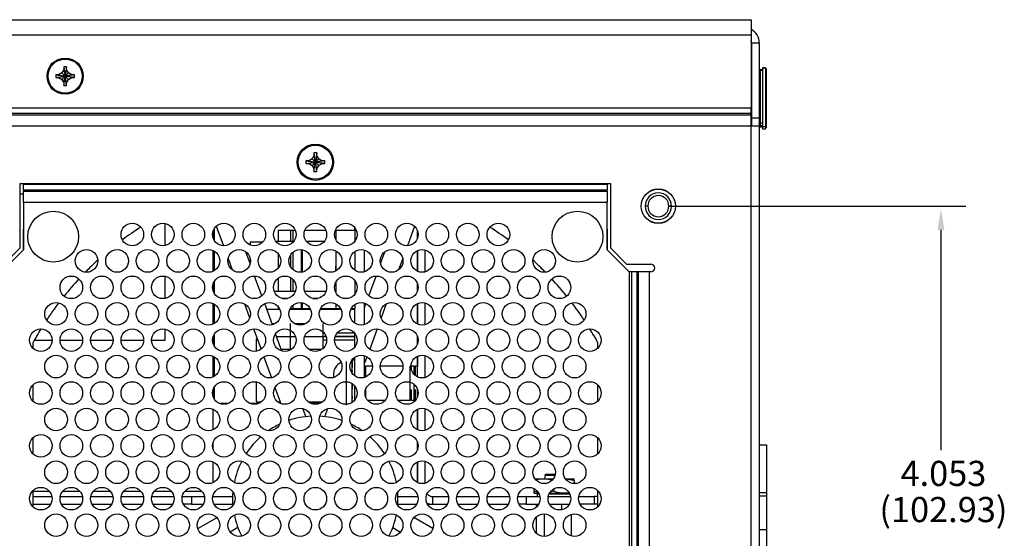
# Model space of a CAD drawing. Extents: x 0 to 68, y 0 to 44.
# Drawn here: x 12.5 to 18.6, y 17.7 to 20.9 of the extents above; entities that cross this region are included whole.
import ezdxf

# ---------------------------------------------------------------- set-up
doc = ezdxf.new("R2010")
doc.units = 0
doc.header["$MEASUREMENT"] = 0
doc.layers.add('DIM', color=1, linetype='CONTINUOUS')
doc.layers.add('PART', color=4, linetype='CONTINUOUS')
doc.styles.add('SLDTEXTSTYLE0', font='TXT', dxfattribs={"width": 0.75})

msp = doc.modelspace()

# ---------------------------------------------------------------- linework, layer by layer
at = {"layer": 'DIM'}
for p, q in [((16.5324, 19.7207), (18.3758, 19.7207)), ((18.2211, 19.5732), (18.2211, 18.2097))]:
    msp.add_line(p, q, dxfattribs=at)
msp.add_solid([(18.2427, 19.5732), (18.1994, 19.5732), (18.2211, 19.7032)], dxfattribs=at)
at = {"layer": 'PART', "linetype": 'CONTINUOUS'}
for p, q in [((3.0949, 20.8762), (17.0449, 20.8762)), ((17.0449, 20.8762), (17.0449, 20.7802)), ((17.0449, 20.7802), (3.0949, 20.7802)), ((17.0449, 20.7802), (17.0449, 20.3282)), ((17.0469, 20.6929), (17.0449, 20.6929)), ((17.0469, 20.7322), (17.0949, 20.7322)), ((17.0469, 20.7322), (17.0469, 20.2662)), ((17.0949, 20.7322), (17.0949, 20.2662)), ((12.7859, 20.5667), (12.7744, 20.5467)), ((12.8039, 20.5847), (12.7859, 20.5847)), ((12.7859, 20.5847), (12.7859, 20.5667)), ((12.8039, 20.5667), (12.8039, 20.5847)), ((12.8155, 20.5467), (12.8039, 20.5667)), ((17.0469, 20.6156), (17.0449, 20.6156)), ((17.0999, 20.5682), (17.0999, 20.5637)), ((17.0999, 20.5682), (17.1149, 20.5682)), ((17.0999, 20.5637), (17.0999, 20.2364)), ((17.0999, 20.5637), (17.1149, 20.5637)), ((17.1329, 20.5787), (17.1149, 20.5787)), ((17.1149, 20.5787), (17.1149, 20.5751)), ((17.1329, 20.5751), (17.1149, 20.5751)), ((17.1149, 20.5751), (17.1149, 20.2123)), ((17.1329, 20.5787), (17.1329, 20.5751)), ((17.1329, 20.5751), (17.1329, 20.2123)), ((17.1389, 20.5737), (17.1329, 20.5737)), ((17.1389, 20.5701), (17.1329, 20.5701)), ((17.1389, 20.5737), (17.1389, 20.5701)), ((17.1389, 20.5701), (17.1389, 20.2316)), ((12.7544, 20.5352), (12.7364, 20.5352)), ((12.7364, 20.5352), (12.7364, 20.5172)), ((12.7364, 20.5172), (12.7544, 20.5172)), ((12.7744, 20.5467), (12.7544, 20.5352)), ((12.7544, 20.5172), (12.7744, 20.5056)), ((12.7744, 20.5056), (12.7949, 20.5262)), ((12.7744, 20.5056), (12.7859, 20.4857)), ((12.8039, 20.4857), (12.8155, 20.5056)), ((12.8354, 20.5352), (12.8155, 20.5467)), ((12.8155, 20.5056), (12.8354, 20.5172)), ((12.8534, 20.5352), (12.8354, 20.5352)), ((12.8354, 20.5172), (12.8534, 20.5172)), ((12.8534, 20.5172), (12.8534, 20.5352)), ((12.7859, 20.4857), (12.7859, 20.4677)), ((12.7859, 20.4677), (12.8039, 20.4677)), ((12.8039, 20.4677), (12.8039, 20.4857)), ((17.0449, 20.3282), (3.0949, 20.3282)), ((17.0449, 20.2969), (17.0449, 20.3282)), ((3.0949, 20.2969), (17.0449, 20.2969)), ((3.0949, 20.286), (17.0449, 20.286)), ((17.0449, 20.286), (17.0449, 20.2969)), ((17.0449, 20.2182), (17.0449, 20.286)), ((17.0949, 20.2662), (17.0469, 20.2662)), ((17.0469, 20.2662), (17.0469, 20.2182)), ((17.0949, 20.2662), (17.0949, 20.2182)), ((3.0949, 20.2182), (17.0449, 20.2182)), ((17.0449, 15.7662), (17.0449, 20.2182)), ((17.0449, 20.2182), (17.0949, 20.2182)), ((17.0949, 20.2182), (17.0949, 15.7642)), ((17.0999, 20.2364), (17.1149, 20.2364)), ((17.0999, 20.2364), (17.0999, 20.2208)), ((17.0999, 20.2208), (17.1149, 20.2208)), ((17.0999, 20.2208), (17.0999, 20.2177)), ((17.0999, 20.2177), (17.1149, 20.2177)), ((17.0999, 20.2177), (17.0999, 20.2113)), ((17.0999, 20.2113), (17.1149, 20.2113)), ((17.1329, 20.2123), (17.1149, 20.2123)), ((17.1149, 20.2123), (17.1149, 20.1998)), ((17.1149, 20.1998), (17.1329, 20.1998)), ((17.1389, 20.2316), (17.1329, 20.2316)), ((17.1329, 20.2191), (17.1389, 20.2191)), ((17.1329, 20.2123), (17.1329, 20.1998)), ((17.1389, 20.2119), (17.1329, 20.2119)), ((17.1389, 20.2068), (17.1329, 20.2068)), ((17.1389, 20.2316), (17.1389, 20.2191)), ((17.1389, 20.2191), (17.1389, 20.2119)), ((17.1389, 20.2119), (17.1389, 20.2068)), ((14.3244, 20.0137), (14.3044, 20.0022)), ((14.3359, 20.0337), (14.3244, 20.0137)), ((14.3244, 20.0137), (14.3449, 19.9932)), ((14.3539, 20.0517), (14.3359, 20.0517)), ((14.3359, 20.0517), (14.3359, 20.0337)), ((14.3539, 20.0337), (14.3539, 20.0517)), ((14.3655, 20.0137), (14.3539, 20.0337)), ((14.3854, 20.0022), (14.3655, 20.0137)), ((14.3044, 20.0022), (14.2864, 20.0022)), ((14.2864, 20.0022), (14.2864, 19.9842)), ((14.2864, 19.9842), (14.3044, 19.9842)), ((14.3044, 19.9842), (14.3244, 19.9726)), ((14.3244, 19.9726), (14.3359, 19.9527)), ((14.3359, 19.9527), (14.3359, 19.9347)), ((14.3655, 19.9726), (14.3449, 19.9932)), ((14.3539, 19.9527), (14.3655, 19.9726)), ((14.3539, 19.9347), (14.3539, 19.9527)), ((14.3655, 19.9726), (14.3854, 19.9842)), ((14.4034, 20.0022), (14.3854, 20.0022)), ((14.3854, 19.9842), (14.4034, 19.9842)), ((14.4034, 19.9842), (14.4034, 20.0022)), ((14.3359, 19.9347), (14.3539, 19.9347)), ((12.5164, 19.8617), (16.1734, 19.8617)), ((12.5164, 19.4617), (12.5164, 19.8617)), ((12.5364, 19.8617), (12.5364, 19.856)), ((12.5364, 19.856), (16.1534, 19.856)), ((12.5364, 19.8221), (12.5364, 19.856)), ((16.1534, 19.856), (16.1534, 19.8617)), ((16.1534, 19.856), (16.1534, 19.8221)), ((16.1734, 19.8617), (16.1734, 19.4617)), ((12.5364, 19.7954), (12.5164, 19.7954)), ((12.5364, 19.8221), (12.5364, 19.8143)), ((12.5364, 19.8221), (16.1534, 19.8221)), ((12.5364, 19.7464), (12.5364, 19.8143)), ((12.5364, 19.8143), (16.1534, 19.8143)), ((16.1534, 19.8143), (16.1534, 19.8221)), ((16.1534, 19.8143), (16.1534, 19.7464)), ((12.5364, 19.7464), (12.5364, 19.4502)), ((12.5364, 19.7464), (16.1534, 19.7464)), ((16.1534, 19.4502), (16.1534, 19.7464)), ((16.4048, 19.7207), (16.3879, 19.7207)), ((16.5519, 19.7207), (16.535, 19.7207)), ((13.4153, 19.4767), (13.4153, 19.6132)), ((13.7307, 19.5966), (13.7749, 19.475)), ((14.5903, 19.5696), (14.5903, 19.5865)), ((14.9592, 19.5966), (14.9149, 19.475)), ((12.5339, 19.5519), (12.5339, 19.4476)), ((13.7097, 19.5604), (13.7097, 19.5295)), ((13.7178, 19.5807), (13.7178, 19.5091)), ((14.1153, 19.5696), (14.1153, 19.5041)), ((14.1905, 19.5696), (14.1153, 19.5696)), ((14.2046, 19.5696), (14.1905, 19.5696)), ((14.1905, 19.5696), (14.1905, 19.5041)), ((14.2214, 19.5696), (14.2046, 19.5696)), ((14.2046, 19.5696), (14.2046, 19.5041)), ((14.4104, 19.5696), (14.2794, 19.5696)), ((14.4718, 19.5696), (14.4684, 19.5696)), ((14.4718, 19.5696), (14.4718, 19.5127)), ((14.5903, 19.5696), (14.4718, 19.5696)), ((14.5903, 19.5696), (14.5903, 19.5034)), ((14.9773, 19.5198), (14.9773, 19.57)), ((14.9773, 19.57), (14.9773, 19.5198)), ((14.9773, 19.57), (14.9773, 19.5198)), ((14.9773, 19.5198), (14.9773, 19.57)), ((16.156, 19.4476), (16.156, 19.5519)), ((12.4164, 19.3617), (12.5164, 19.4617)), ((13.9403, 19.4986), (13.9403, 19.4802)), ((14.0194, 19.4986), (13.9403, 19.4986)), ((14.0991, 19.5041), (14.2128, 19.5041)), ((14.2881, 19.5041), (14.4018, 19.5041)), ((16.1734, 19.4617), (16.2734, 19.3617)), ((12.5364, 19.4502), (12.3984, 19.3122)), ((13.7097, 19.4462), (13.7097, 19.3164)), ((13.7178, 19.4423), (13.7178, 19.3203)), ((13.9406, 19.3653), (13.9144, 19.4373)), ((14.1153, 19.426), (14.1153, 19.3365)), ((14.1905, 19.4175), (14.1905, 19.3451)), ((14.2046, 19.4342), (14.2046, 19.3283)), ((14.257, 19.451), (14.257, 19.3116)), ((14.2637, 19.45), (14.2637, 19.3125)), ((14.4718, 19.4433), (14.4718, 19.3192)), ((14.5903, 19.44), (14.5903, 19.3226)), ((14.6503, 19.3148), (14.6503, 19.4478)), ((14.7493, 19.3653), (14.7755, 19.4373)), ((14.9773, 19.3176), (14.9773, 19.4449)), ((14.9773, 19.4449), (14.9773, 19.3176)), ((15.0253, 19.3139), (15.0253, 19.4487)), ((16.2914, 19.3122), (16.1534, 19.4502)), ((13.8039, 19.3955), (13.8291, 19.3263)), ((13.9403, 19.3985), (13.9403, 19.3661)), ((14.4718, 19.3192), (14.4718, 19.3491)), ((14.886, 19.3955), (14.8608, 19.3263)), ((16.2734, 19.3617), (16.4234, 19.3617)), ((13.4153, 19.1493), (13.4153, 19.2859)), ((14.0134, 19.1652), (13.9689, 19.2876)), ((14.1905, 19.2784), (14.1905, 19.1941)), ((14.6765, 19.1652), (14.721, 19.2876)), ((16.3038, 19.3137), (16.2899, 19.3137)), ((16.2914, 16.4182), (16.2914, 19.3122)), ((16.3038, 19.3137), (16.3038, 16.4182)), ((16.3377, 19.3137), (16.3038, 19.3137)), ((16.3377, 19.3137), (16.3377, 16.4182)), ((16.3456, 19.3137), (16.3377, 19.3137)), ((16.3456, 19.3137), (16.3456, 16.4182)), ((16.4134, 19.3137), (16.3456, 19.3137)), ((16.4134, 19.3137), (16.4134, 16.4182)), ((16.4234, 19.3137), (16.4134, 19.3137)), ((13.7097, 19.233), (13.7097, 19.2021)), ((13.7178, 19.2436), (13.713, 19.2436)), ((13.7178, 19.2534), (13.7178, 19.1818)), ((14.1153, 19.2746), (14.1153, 19.1941)), ((14.2046, 19.2679), (14.2046, 19.1941)), ((14.4718, 19.2498), (14.4718, 19.1854)), ((14.4718, 19.2498), (14.4718, 19.1854)), ((14.5903, 19.2591), (14.5903, 19.1761)), ((14.9773, 19.1925), (14.9773, 19.2427)), ((14.9773, 19.2427), (14.9773, 19.1925)), ((14.9773, 19.2427), (14.9773, 19.1925)), ((14.9773, 19.1925), (14.9773, 19.2427)), ((14.09, 19.1941), (14.2219, 19.1941)), ((14.279, 19.1941), (14.4109, 19.1941)), ((14.468, 19.1941), (14.4718, 19.1941)), ((14.4718, 19.1854), (14.4718, 19.1941)), ((13.7097, 19.1188), (13.7097, 18.989)), ((13.7178, 19.1149), (13.7178, 18.9929)), ((13.9058, 19.1154), (13.9376, 19.0282)), ((14.0786, 18.986), (14.031, 19.1169)), ((14.1153, 19.0986), (14.1153, 19.0836)), ((14.1413, 19.1491), (14.1706, 19.1491)), ((14.2046, 19.1069), (14.2046, 19.0836)), ((14.257, 19.1236), (14.257, 19.0836)), ((14.2637, 19.1226), (14.2637, 19.0836)), ((14.3303, 19.1491), (14.3596, 19.1491)), ((14.4718, 19.116), (14.4718, 19.0836)), ((14.4718, 19.116), (14.4718, 19.0836)), ((14.5903, 19.1126), (14.5903, 19.0836)), ((14.6503, 18.9874), (14.6503, 19.1204)), ((14.6503, 19.0932), (14.6589, 19.1169)), ((14.7841, 19.1154), (14.7523, 19.0282)), ((14.9773, 18.9903), (14.9773, 19.1175)), ((14.9773, 19.1175), (14.9773, 18.9903)), ((15.0253, 18.9865), (15.0253, 19.1213)), ((14.1259, 19.0811), (14.044, 19.0811)), ((14.1248, 19.0836), (14.1153, 19.0836)), ((14.2653, 19.0811), (14.186, 19.0811)), ((14.1905, 19.0836), (14.1871, 19.0836)), ((14.1905, 19.0901), (14.1905, 19.0836)), ((14.2046, 19.0836), (14.1905, 19.0836)), ((14.257, 19.0836), (14.2046, 19.0836)), ((14.2637, 19.0836), (14.257, 19.0836)), ((14.3138, 19.0836), (14.2637, 19.0836)), ((14.3149, 19.0811), (14.2653, 19.0811)), ((14.5039, 19.0811), (14.375, 19.0811)), ((14.4718, 19.0836), (14.3761, 19.0836)), ((14.5028, 19.0836), (14.4718, 19.0836)), ((14.5903, 19.0811), (14.564, 19.0811)), ((14.5903, 19.0836), (14.5651, 19.0836)), ((14.5903, 18.9952), (14.5903, 19.0836)), ((14.5903, 18.9952), (14.5903, 19.0811)), ((14.0762, 18.9928), (14.0803, 18.9929)), ((14.0803, 18.9929), (14.0957, 18.9929)), ((14.1903, 18.9129), (14.1903, 18.9929)), ((14.2161, 18.9929), (14.2847, 18.9929)), ((14.3903, 18.9929), (14.3903, 18.9129)), ((13.4153, 18.8898), (13.4153, 18.9585)), ((13.7178, 18.926), (13.7178, 18.8544)), ((13.9624, 18.9601), (14.0083, 18.8338)), ((14.1381, 18.8225), (14.0988, 18.9306)), ((14.1052, 18.9129), (14.1903, 18.9129)), ((14.1903, 18.8329), (14.1903, 18.9129)), ((14.1903, 18.9129), (14.2222, 18.9129)), ((14.2787, 18.9129), (14.3903, 18.9129)), ((14.3999, 18.9336), (14.3903, 18.9336)), ((14.3903, 18.9136), (14.4109, 18.9136)), ((14.3903, 18.9129), (14.3903, 18.8369)), ((14.4114, 18.9122), (14.3903, 18.9122)), ((14.5903, 18.9122), (14.4675, 18.9122)), ((14.4679, 18.9136), (14.5903, 18.9136)), ((14.5889, 18.9336), (14.479, 18.9336)), ((14.5903, 18.9136), (14.5903, 18.9336)), ((14.5903, 18.8487), (14.5903, 18.9318)), ((14.5903, 18.8922), (14.5903, 18.9122)), ((14.7275, 18.9601), (14.6815, 18.8338)), ((14.9773, 18.8651), (14.9773, 18.9153)), ((14.9773, 18.9153), (14.9773, 18.8651)), ((14.9773, 18.9153), (14.9773, 18.8651)), ((14.9773, 18.8651), (14.9773, 18.9153)), ((12.5939, 18.8746), (12.5939, 18.8413)), ((12.6024, 18.8898), (12.7139, 18.8898)), ((12.7629, 18.8898), (12.9029, 18.8898)), ((12.9519, 18.8898), (13.0919, 18.8898)), ((13.1409, 18.8898), (13.2809, 18.8898)), ((13.3299, 18.8898), (13.4153, 18.8898)), ((13.7097, 18.9057), (13.7097, 18.8748)), ((13.9803, 18.8215), (13.9803, 18.8986)), ((13.9803, 18.8986), (13.9847, 18.8986)), ((14.3903, 18.8922), (14.4149, 18.8922)), ((14.464, 18.8922), (14.5903, 18.8922)), ((14.5903, 18.8487), (14.5903, 18.8986)), ((16.096, 18.8413), (16.096, 18.8746)), ((13.7097, 18.7915), (13.7097, 18.6617)), ((14.1903, 18.8329), (14.1344, 18.8329)), ((14.1961, 18.8329), (14.1903, 18.8329)), ((14.3851, 18.8329), (14.3048, 18.8329)), ((14.6503, 18.66), (14.6503, 18.7931)), ((14.9773, 18.7296), (14.9773, 18.7902)), ((14.9773, 18.7902), (14.9773, 18.7296)), ((14.9773, 18.7902), (14.9773, 18.7296)), ((14.9773, 18.6629), (14.9773, 18.7902)), ((15.0253, 18.6591), (15.0253, 18.794)), ((13.7178, 18.7875), (13.7178, 18.6656)), ((14.0255, 18.7866), (14.0725, 18.6574)), ((14.5373, 18.631), (14.5373, 18.7586)), ((14.5723, 18.7586), (14.5662, 18.7586)), ((14.5903, 18.7661), (14.5723, 18.7661)), ((14.5723, 18.7661), (14.5723, 18.7204)), ((14.5723, 18.6848), (14.5723, 18.7661)), ((14.5723, 18.7165), (14.5723, 18.7351)), ((14.5723, 18.7351), (14.5723, 18.7301)), ((14.5723, 18.7301), (14.5723, 18.7194)), ((14.5903, 18.7661), (14.5903, 18.7852)), ((14.5903, 18.6921), (14.5903, 18.7852)), ((14.6644, 18.7866), (14.6503, 18.7479)), ((14.6984, 18.7296), (14.6565, 18.7296)), ((14.8874, 18.7296), (14.7475, 18.7296)), ((14.9315, 18.5176), (14.9315, 18.7296)), ((14.9565, 18.7296), (14.9399, 18.7296)), ((14.9399, 18.7049), (14.9399, 18.7296)), ((14.9565, 18.6775), (14.9565, 18.7296)), ((14.9773, 18.7296), (14.9649, 18.7296)), ((14.9649, 18.7269), (14.9649, 18.7296)), ((14.9649, 18.7269), (14.9649, 18.7296)), ((14.9773, 18.7296), (14.9773, 18.7301)), ((14.9773, 18.6629), (14.9773, 18.7301)), ((14.4696, 18.7211), (14.4697, 18.7213)), ((14.5723, 18.7011), (14.5716, 18.6858)), ((14.5723, 18.7165), (14.5723, 18.7248)), ((14.5723, 18.6981), (14.5723, 18.7243)), ((14.5723, 18.7014), (14.5723, 18.6981)), ((14.5903, 18.6679), (14.5903, 18.6921)), ((14.6503, 18.6927), (14.6503, 18.7234)), ((14.6503, 18.7164), (14.6503, 18.6602)), ((14.9399, 18.7269), (14.9364, 18.7269)), ((14.9649, 18.7269), (14.9565, 18.7269)), ((14.9649, 18.6702), (14.9649, 18.7269)), ((12.5939, 18.6118), (12.5939, 18.5139)), ((13.9803, 18.5086), (13.9803, 18.6316)), ((14.4574, 18.6592), (14.4573, 18.6621)), ((14.5373, 18.4886), (14.5373, 18.631)), ((14.5723, 18.6225), (14.5723, 18.5867)), ((14.5723, 18.5043), (14.5723, 18.6214)), ((14.9565, 18.5176), (14.9565, 18.6168)), ((16.096, 18.5139), (16.096, 18.6118)), ((13.7097, 18.5783), (13.7097, 18.5474)), ((13.7097, 18.5566), (13.7178, 18.5566)), ((13.7178, 18.5987), (13.7178, 18.5271)), ((14.0946, 18.5967), (14.1307, 18.4976)), ((14.5723, 18.602), (14.5723, 18.5888)), ((14.5723, 18.5986), (14.5723, 18.5867)), ((14.5723, 18.5475), (14.5723, 18.5888)), ((14.5723, 18.5437), (14.5723, 18.5475)), ((14.5903, 18.5552), (14.5903, 18.6044)), ((14.5903, 18.5213), (14.5903, 18.5552)), ((14.5903, 18.5531), (14.5903, 18.5546)), ((14.6565, 18.585), (14.6565, 18.5407)), ((14.9399, 18.5204), (14.9399, 18.5856)), ((14.9649, 18.5204), (14.9649, 18.5856)), ((14.9773, 18.5378), (14.9773, 18.588)), ((14.9773, 18.5378), (14.9773, 18.588)), ((13.8058, 18.4986), (13.7501, 18.4986)), ((13.9948, 18.4986), (13.9391, 18.4986)), ((13.9803, 18.5086), (14.0112, 18.5086)), ((14.1117, 18.5086), (14.1267, 18.5086)), ((14.1303, 18.4986), (14.1281, 18.4986)), ((14.3007, 18.5086), (14.3892, 18.5086)), ((14.3728, 18.4986), (14.3171, 18.4986)), ((14.5723, 18.5427), (14.5723, 18.5278)), ((14.5723, 18.5171), (14.5723, 18.5278)), ((14.5723, 18.5171), (14.5723, 18.5043)), ((14.5723, 18.5121), (14.5723, 18.5171)), ((14.6695, 18.5176), (14.7764, 18.5176)), ((14.8585, 18.5176), (14.9315, 18.5176)), ((14.9315, 18.5204), (14.9399, 18.5204)), ((14.9399, 18.5176), (14.9399, 18.5251)), ((14.9399, 18.5176), (14.9565, 18.5176)), ((14.9565, 18.5204), (14.9649, 18.5204)), ((14.9649, 18.5176), (14.9649, 18.5251)), ((14.9649, 18.5204), (14.9649, 18.5177)), ((14.9649, 18.5176), (14.9654, 18.5176)), ((13.7097, 18.4641), (13.7097, 18.3343)), ((14.2859, 18.4166), (14.2675, 18.4671)), ((14.404, 18.4166), (14.4224, 18.4671)), ((14.9773, 18.3356), (14.9773, 18.4628)), ((14.9773, 18.4628), (14.9773, 18.3356)), ((14.9773, 18.4628), (14.9773, 18.3356)), ((15.0253, 18.3318), (15.0253, 18.4666)), ((12.5939, 18.2845), (12.5939, 18.1866)), ((13.7097, 18.251), (13.7097, 18.2201)), ((14.9773, 18.2104), (14.9773, 18.2606)), ((14.9773, 18.2606), (14.9773, 18.2104)), ((14.9773, 18.2606), (14.9773, 18.2104)), ((14.9773, 18.2104), (14.9773, 18.2606)), ((16.096, 18.1866), (16.096, 18.2845)), ((17.0949, 18.2412), (17.1396, 18.2412)), ((17.1396, 18.2412), (17.1396, 17.9459)), ((13.7097, 18.1367), (13.7097, 18.0069)), ((14.9773, 18.0082), (14.9773, 18.1355)), ((14.9773, 18.1355), (14.9773, 18.0082)), ((14.9773, 18.1355), (14.9773, 18.0082)), ((15.0253, 18.0044), (15.0253, 18.1393)), ((15.7773, 18.0611), (15.7673, 18.0511)), ((15.7773, 18.0611), (15.8316, 18.0611)), ((15.7051, 18.0316), (15.8197, 18.0316)), ((15.7673, 18.0511), (15.7673, 18.0316)), ((15.8293, 18.0511), (15.7673, 18.0511)), ((15.8941, 18.0316), (15.9451, 18.0316)), ((15.9483, 18.0298), (15.9451, 18.0316)), ((15.9483, 18.0186), (15.9483, 18.0298)), ((15.9483, 18.0186), (15.9483, 18.0019)), ((12.5939, 17.9571), (12.5939, 17.8592)), ((12.6974, 17.9534), (12.5939, 17.9534)), ((12.8864, 17.9534), (12.7795, 17.9534)), ((13.0754, 17.9534), (12.9685, 17.9534)), ((13.2644, 17.9534), (13.1575, 17.9534)), ((13.4534, 17.9534), (13.3465, 17.9534)), ((13.6424, 17.9534), (13.5355, 17.9534)), ((15.6983, 17.9712), (15.6983, 17.9546)), ((15.6983, 17.9546), (15.6983, 17.9435)), ((15.6983, 17.9435), (15.7015, 17.9416)), ((15.7015, 17.9416), (15.7294, 17.9416)), ((15.7183, 17.9366), (15.7183, 17.9216)), ((15.7319, 17.9366), (15.7183, 17.9366)), ((15.9209, 17.9366), (15.793, 17.9366)), ((15.7955, 17.9416), (15.9184, 17.9416)), ((15.8233, 17.9695), (15.8233, 17.9546)), ((16.096, 17.8592), (16.096, 17.9571)), ((17.0949, 17.9459), (17.1396, 17.9459)), ((17.1396, 17.9459), (17.1396, 17.9253)), ((12.5939, 17.9216), (12.7126, 17.9216)), ((12.7643, 17.9216), (12.9016, 17.9216)), ((12.9533, 17.9216), (13.0906, 17.9216)), ((13.1423, 17.9216), (13.2796, 17.9216)), ((13.3313, 17.9216), (13.4686, 17.9216)), ((13.5203, 17.9216), (13.5773, 17.9216)), ((13.5773, 17.9216), (13.5773, 17.8736)), ((13.5773, 17.9216), (13.6576, 17.9216)), ((13.7093, 17.9216), (13.8333, 17.9216)), ((14.8566, 17.9216), (14.9806, 17.9216)), ((15.0733, 17.8736), (15.0733, 17.9216)), ((15.0733, 17.9216), (15.1696, 17.9216)), ((15.2213, 17.9216), (15.3586, 17.9216)), ((15.4103, 17.9216), (15.5476, 17.9216)), ((15.5993, 17.9216), (15.6509, 17.9216)), ((15.6509, 17.9216), (15.6509, 17.8736)), ((15.6509, 17.9216), (15.7366, 17.9216)), ((15.7883, 17.9216), (15.9256, 17.9216)), ((15.9773, 17.9216), (16.0733, 17.9216)), ((16.0733, 17.9216), (16.0733, 17.8736)), ((16.096, 17.9216), (16.0733, 17.9216)), ((17.0949, 17.9253), (17.1396, 17.9253)), ((17.1396, 17.9253), (17.1396, 17.7165)), ((12.5939, 17.8736), (12.7048, 17.8736)), ((12.772, 17.8736), (12.8938, 17.8736)), ((12.961, 17.8736), (13.0828, 17.8736)), ((13.15, 17.8736), (13.2718, 17.8736)), ((13.339, 17.8736), (13.4608, 17.8736)), ((13.5773, 17.8736), (13.528, 17.8736)), ((13.5773, 17.8736), (13.6498, 17.8736)), ((13.717, 17.8736), (13.8343, 17.8736)), ((14.8556, 17.8736), (14.9728, 17.8736)), ((15.04, 17.8736), (15.0733, 17.8736)), ((15.0733, 17.8736), (15.1618, 17.8736)), ((15.229, 17.8736), (15.3508, 17.8736)), ((15.418, 17.8736), (15.5398, 17.8736)), ((15.6509, 17.8736), (15.607, 17.8736)), ((15.6509, 17.8736), (15.7288, 17.8736)), ((15.7152, 17.8565), (15.7152, 17.8736)), ((15.7641, 17.6745), (15.7641, 17.8145)), ((15.796, 17.8736), (15.9178, 17.8736)), ((15.8722, 17.8398), (15.8722, 17.8736)), ((16.0733, 17.8736), (15.985, 17.8736)), ((16.096, 17.8736), (16.0733, 17.8736)), ((13.617, 17.7224), (13.7358, 17.7909)), ((15.0729, 17.7224), (14.9541, 17.7909)), ((15.7152, 17.6928), (15.7152, 17.7961)), ((15.9314, 17.6774), (15.9314, 17.8115)), ((13.8654, 17.7294), (13.8172, 17.7015)), ((14.8245, 17.7294), (14.8727, 17.7015)), ((17.0949, 17.7165), (17.1396, 17.7165)), ((17.1396, 17.7165), (17.1396, 17.5078)), ((13.8875, 17.6785), (13.8838, 17.6754)), ((14.8023, 17.6785), (14.8061, 17.6754))]:
    msp.add_line(p, q, dxfattribs=at)
at = {"layer": 'PART', "linetype": 'CONTINUOUS', "flags": 128}
for points in [[(17.0469, 20.7322), (17.0458, 20.7424), (17.0449, 20.7451)], [(12.7859, 20.5847), (12.7881, 20.5707), (12.7905, 20.5552), (12.7926, 20.5412), (12.7949, 20.5262)], [(12.7859, 20.5667), (12.7881, 20.557), (12.7905, 20.5463), (12.7926, 20.5365), (12.7949, 20.5262)], [(12.8039, 20.5847), (12.8018, 20.5707), (12.7994, 20.5552), (12.7972, 20.5412), (12.7949, 20.5262)], [(12.8039, 20.5667), (12.8018, 20.557), (12.7994, 20.5463), (12.7972, 20.5365), (12.7949, 20.5262)], [(17.0949, 20.561), (17.095, 20.5615), (17.0953, 20.562), (17.0958, 20.5625), (17.0964, 20.5629), (17.0972, 20.5633), (17.098, 20.5635), (17.099, 20.5637), (17.0999, 20.5637)], [(12.7364, 20.5352), (12.7504, 20.533), (12.7659, 20.5306), (12.7799, 20.5285), (12.7949, 20.5262)], [(12.7364, 20.5172), (12.7504, 20.5193), (12.7659, 20.5217), (12.7799, 20.5238), (12.7949, 20.5262)], [(12.7544, 20.5352), (12.7641, 20.533), (12.7748, 20.5306), (12.7846, 20.5285), (12.7949, 20.5262)], [(12.7949, 20.5262), (12.7818, 20.5232), (12.77, 20.5206), (12.762, 20.5188), (12.7544, 20.5172)], [(12.7744, 20.5467), (12.7793, 20.5418), (12.7847, 20.5364), (12.7897, 20.5314), (12.7949, 20.5262)], [(12.7859, 20.4857), (12.7881, 20.4953), (12.7905, 20.506), (12.7926, 20.5158), (12.7949, 20.5262)], [(12.7859, 20.4677), (12.7881, 20.4816), (12.7905, 20.4971), (12.7926, 20.5112), (12.7949, 20.5262)], [(12.8155, 20.5467), (12.8106, 20.5418), (12.8051, 20.5364), (12.8002, 20.5314), (12.7949, 20.5262)], [(12.8534, 20.5352), (12.8395, 20.533), (12.824, 20.5306), (12.8099, 20.5285), (12.7949, 20.5262)], [(12.8354, 20.5352), (12.8258, 20.533), (12.815, 20.5306), (12.8053, 20.5285), (12.7949, 20.5262)], [(12.8039, 20.4677), (12.8018, 20.4816), (12.7994, 20.4971), (12.7972, 20.5112), (12.7949, 20.5262)], [(12.8534, 20.5172), (12.8395, 20.5193), (12.824, 20.5217), (12.8099, 20.5238), (12.7949, 20.5262)], [(12.8354, 20.5172), (12.8258, 20.5193), (12.815, 20.5217), (12.8053, 20.5238), (12.7949, 20.5262)], [(12.8039, 20.4857), (12.8018, 20.4953), (12.7994, 20.506), (12.7972, 20.5158), (12.7949, 20.5262)], [(12.8155, 20.5056), (12.8106, 20.5105), (12.8051, 20.516), (12.8002, 20.5209), (12.7949, 20.5262)], [(17.0949, 20.2336), (17.095, 20.2341), (17.0953, 20.2346), (17.0958, 20.2351), (17.0964, 20.2355), (17.0972, 20.2359), (17.098, 20.2362), (17.099, 20.2363), (17.0999, 20.2364)], [(17.0999, 20.2177), (17.099, 20.2177), (17.098, 20.2178), (17.0972, 20.218), (17.0964, 20.2182), (17.0958, 20.2185), (17.0953, 20.2188), (17.095, 20.2191), (17.0949, 20.2195)], [(14.3359, 20.0517), (14.3381, 20.0377), (14.3405, 20.0222), (14.3426, 20.0082), (14.3449, 19.9932)], [(14.3359, 20.0337), (14.3381, 20.024), (14.3405, 20.0133), (14.3426, 20.0035), (14.3449, 19.9932)], [(14.3539, 20.0517), (14.3518, 20.0377), (14.3494, 20.0222), (14.3472, 20.0082), (14.3449, 19.9932)], [(14.3539, 20.0337), (14.3518, 20.024), (14.3494, 20.0133), (14.3472, 20.0035), (14.3449, 19.9932)], [(14.3655, 20.0137), (14.3606, 20.0088), (14.3551, 20.0034), (14.3502, 19.9984), (14.3449, 19.9932)], [(14.2864, 20.0022), (14.3004, 20), (14.3159, 19.9976), (14.3299, 19.9955), (14.3449, 19.9932)], [(14.2864, 19.9842), (14.3004, 19.9863), (14.3159, 19.9887), (14.3299, 19.9908), (14.3449, 19.9932)], [(14.3044, 20.0022), (14.3141, 20), (14.3248, 19.9976), (14.3346, 19.9955), (14.3449, 19.9932)], [(14.3449, 19.9932), (14.3318, 19.9902), (14.32, 19.9876), (14.312, 19.9858), (14.3044, 19.9842)], [(14.3244, 19.9726), (14.3293, 19.9775), (14.3347, 19.983), (14.3397, 19.9879), (14.3449, 19.9932)], [(14.3359, 19.9527), (14.3381, 19.9623), (14.3405, 19.9731), (14.3426, 19.9828), (14.3449, 19.9932)], [(14.3359, 19.9347), (14.3381, 19.9486), (14.3405, 19.9641), (14.3426, 19.9782), (14.3449, 19.9932)], [(14.4034, 20.0022), (14.3895, 20), (14.374, 19.9976), (14.3599, 19.9955), (14.3449, 19.9932)], [(14.3854, 20.0022), (14.3758, 20), (14.365, 19.9976), (14.3553, 19.9955), (14.3449, 19.9932)], [(14.3539, 19.9347), (14.3518, 19.9486), (14.3494, 19.9641), (14.3472, 19.9782), (14.3449, 19.9932)], [(14.3854, 19.9842), (14.3758, 19.9863), (14.365, 19.9887), (14.3553, 19.9908), (14.3449, 19.9932)], [(14.4034, 19.9842), (14.3895, 19.9863), (14.374, 19.9887), (14.3599, 19.9908), (14.3449, 19.9932)], [(14.3539, 19.9527), (14.3518, 19.9623), (14.3494, 19.9731), (14.3472, 19.9828), (14.3449, 19.9932)], [(14.6565, 18.7296), (14.6565, 18.7296), (14.6565, 18.7289), (14.6565, 18.727), (14.6565, 18.7241), (14.6565, 18.7201), (14.6565, 18.715), (14.6565, 18.709), (14.6565, 18.7021), (14.6565, 18.6943), (14.6565, 18.6859), (14.6565, 18.6767), (14.6565, 18.667), (14.6565, 18.6624)], [(14.9399, 18.7269), (14.9399, 18.7277), (14.9399, 18.7292), (14.9399, 18.7296), (14.9399, 18.7289), (14.9399, 18.727), (14.9399, 18.7269)], [(14.4573, 18.6665), (14.4577, 18.6598), (14.4577, 18.6593)], [(14.9399, 18.5204), (14.9399, 18.5186), (14.9399, 18.5177), (14.9399, 18.5179), (14.9399, 18.5192), (14.9399, 18.5204)], [(13.8331, 17.9082), (13.8337, 17.932), (13.8348, 17.949)], [(15.7253, 17.9473), (15.7127, 17.9503), (15.6983, 17.9546)], [(15.8233, 17.9546), (15.807, 17.9498), (15.7997, 17.9482)], [(13.8348, 17.8673), (13.8337, 17.8843), (13.8331, 17.9082)]]:
    msp.add_lwpolyline(points, dxfattribs=at)
at = {"layer": 'PART', "linetype": 'CONTINUOUS'}
for centre, radius in [((12.7949, 20.5262), 0.1125), ((12.7949, 20.5262), 0.106), ((14.3449, 19.9932), 0.1125), ((14.3449, 19.9932), 0.106), ((16.4699, 19.7207), 0.1065), ((16.4699, 19.7207), 0.106), ((12.7209, 19.5322), 0.1575), ((15.969, 19.5322), 0.1575), ((13.2109, 19.5449), 0.07), ((13.3999, 19.5449), 0.07), ((13.5889, 19.5449), 0.07), ((13.7779, 19.5449), 0.07), ((13.9669, 19.5449), 0.07), ((14.1559, 19.5449), 0.07), ((14.3449, 19.5449), 0.07), ((14.5339, 19.5449), 0.07), ((14.7229, 19.5449), 0.07), ((14.9119, 19.5449), 0.07), ((15.1009, 19.5449), 0.07), ((15.2899, 19.5449), 0.07), ((15.4789, 19.5449), 0.07), ((12.9274, 19.3813), 0.07), ((13.1164, 19.3813), 0.07), ((13.3054, 19.3813), 0.07), ((13.4944, 19.3813), 0.07), ((13.6834, 19.3813), 0.07), ((13.8724, 19.3813), 0.07), ((14.0614, 19.3813), 0.07), ((14.2504, 19.3813), 0.07), ((14.4394, 19.3813), 0.07), ((14.6284, 19.3813), 0.07), ((14.8174, 19.3813), 0.07), ((15.0064, 19.3813), 0.07), ((15.1954, 19.3813), 0.07), ((15.3844, 19.3813), 0.07), ((15.5734, 19.3813), 0.07), ((15.7624, 19.3813), 0.07), ((12.8329, 19.2176), 0.07), ((13.0219, 19.2176), 0.07), ((13.2109, 19.2176), 0.07), ((13.3999, 19.2176), 0.07), ((13.5889, 19.2176), 0.07), ((13.7779, 19.2176), 0.07), ((13.9669, 19.2176), 0.07), ((14.1559, 19.2176), 0.07), ((14.3449, 19.2176), 0.07), ((14.5339, 19.2176), 0.07), ((14.7229, 19.2176), 0.07), ((14.9119, 19.2176), 0.07), ((15.1009, 19.2176), 0.07), ((15.2899, 19.2176), 0.07), ((15.4789, 19.2176), 0.07), ((15.6679, 19.2176), 0.07), ((15.8569, 19.2176), 0.07), ((12.7384, 19.0539), 0.07), ((12.9274, 19.0539), 0.07), ((13.1164, 19.0539), 0.07), ((13.3054, 19.0539), 0.07), ((13.4944, 19.0539), 0.07), ((13.6834, 19.0539), 0.07), ((13.8724, 19.0539), 0.07), ((14.0614, 19.0539), 0.07), ((14.2504, 19.0539), 0.07), ((14.4394, 19.0539), 0.07), ((14.6284, 19.0539), 0.07), ((14.8174, 19.0539), 0.07), ((15.0064, 19.0539), 0.07), ((15.1954, 19.0539), 0.07), ((15.3844, 19.0539), 0.07), ((15.5734, 19.0539), 0.07), ((15.7624, 19.0539), 0.07), ((15.9514, 19.0539), 0.07), ((12.6439, 18.8902), 0.07), ((12.8329, 18.8902), 0.07), ((13.0219, 18.8902), 0.07), ((13.2109, 18.8902), 0.07), ((13.3999, 18.8902), 0.07), ((13.5889, 18.8902), 0.07), ((13.7779, 18.8902), 0.07), ((13.9669, 18.8902), 0.07), ((14.1559, 18.8902), 0.07), ((14.3449, 18.8902), 0.07), ((14.5339, 18.8902), 0.07), ((14.7229, 18.8902), 0.07), ((14.9119, 18.8902), 0.07), ((15.1009, 18.8902), 0.07), ((15.2899, 18.8902), 0.07), ((15.4789, 18.8902), 0.07), ((15.6679, 18.8902), 0.07), ((15.8569, 18.8902), 0.07), ((16.0459, 18.8902), 0.07), ((12.7384, 18.7266), 0.07), ((12.9274, 18.7266), 0.07), ((13.1164, 18.7266), 0.07), ((13.3054, 18.7266), 0.07), ((13.4944, 18.7266), 0.07), ((13.6834, 18.7266), 0.07), ((13.8724, 18.7266), 0.07), ((14.0614, 18.7266), 0.07), ((14.2504, 18.7266), 0.07), ((14.4394, 18.7266), 0.07), ((14.6284, 18.7266), 0.07), ((14.8174, 18.7266), 0.07), ((15.0064, 18.7266), 0.07), ((15.1954, 18.7266), 0.07), ((15.3844, 18.7266), 0.07), ((15.5734, 18.7266), 0.07), ((15.7624, 18.7266), 0.07), ((15.9514, 18.7266), 0.07), ((12.6439, 18.5629), 0.07), ((12.8329, 18.5629), 0.07), ((13.0219, 18.5629), 0.07), ((13.2109, 18.5629), 0.07), ((13.3999, 18.5629), 0.07), ((13.5889, 18.5629), 0.07), ((13.7779, 18.5629), 0.07), ((13.9669, 18.5629), 0.07), ((14.1559, 18.5629), 0.07), ((14.3449, 18.5629), 0.07), ((14.5339, 18.5629), 0.07), ((14.7229, 18.5629), 0.07), ((14.9119, 18.5629), 0.07), ((15.1009, 18.5629), 0.07), ((15.2899, 18.5629), 0.07), ((15.4789, 18.5629), 0.07), ((15.6679, 18.5629), 0.07), ((15.8569, 18.5629), 0.07), ((16.0459, 18.5629), 0.07), ((12.7384, 18.3992), 0.07), ((12.9274, 18.3992), 0.07), ((13.1164, 18.3992), 0.07), ((13.3054, 18.3992), 0.07), ((13.4944, 18.3992), 0.07), ((13.6834, 18.3992), 0.07), ((13.8724, 18.3992), 0.07), ((14.0614, 18.3992), 0.07), ((14.2504, 18.3992), 0.07), ((14.4394, 18.3992), 0.07), ((14.6284, 18.3992), 0.07), ((14.8174, 18.3992), 0.07), ((15.0064, 18.3992), 0.07), ((15.1954, 18.3992), 0.07), ((15.3844, 18.3992), 0.07), ((15.5734, 18.3992), 0.07), ((15.7624, 18.3992), 0.07), ((15.9514, 18.3992), 0.07), ((12.6439, 18.2355), 0.07), ((12.8329, 18.2355), 0.07), ((13.0219, 18.2355), 0.07), ((13.2109, 18.2355), 0.07), ((13.3999, 18.2355), 0.07), ((13.5889, 18.2355), 0.07), ((13.7779, 18.2355), 0.07), ((13.9669, 18.2355), 0.07), ((14.1559, 18.2355), 0.07), ((14.3449, 18.2355), 0.07), ((14.5339, 18.2355), 0.07), ((14.7229, 18.2355), 0.07), ((14.9119, 18.2355), 0.07), ((15.1009, 18.2355), 0.07), ((15.2899, 18.2355), 0.07), ((15.4789, 18.2355), 0.07), ((15.6679, 18.2355), 0.07), ((15.8569, 18.2355), 0.07), ((16.0459, 18.2355), 0.07), ((12.7384, 18.0718), 0.07), ((12.9274, 18.0718), 0.07), ((13.1164, 18.0718), 0.07), ((13.3054, 18.0718), 0.07), ((13.4944, 18.0718), 0.07), ((13.6834, 18.0718), 0.07), ((13.8724, 18.0718), 0.07), ((14.0614, 18.0718), 0.07), ((14.2504, 18.0718), 0.07), ((14.4394, 18.0718), 0.07), ((14.6284, 18.0718), 0.07), ((14.8174, 18.0718), 0.07), ((15.0064, 18.0718), 0.07), ((15.1954, 18.0718), 0.07), ((15.3844, 18.0718), 0.07), ((15.5734, 18.0718), 0.07), ((15.7624, 18.0718), 0.07), ((15.9514, 18.0718), 0.07), ((12.6439, 17.9082), 0.07), ((12.8329, 17.9082), 0.07), ((13.0219, 17.9082), 0.07), ((13.2109, 17.9082), 0.07), ((13.3999, 17.9082), 0.07), ((13.5889, 17.9082), 0.07), ((13.7779, 17.9082), 0.07), ((13.9669, 17.9082), 0.07), ((14.1559, 17.9082), 0.07), ((14.3449, 17.9082), 0.07), ((14.5339, 17.9082), 0.07), ((14.7229, 17.9082), 0.07), ((14.9119, 17.9082), 0.07), ((15.1009, 17.9082), 0.07), ((15.2899, 17.9082), 0.07), ((15.4789, 17.9082), 0.07), ((15.6679, 17.9082), 0.07), ((15.8569, 17.9082), 0.07), ((16.0459, 17.9082), 0.07), ((12.7384, 17.7445), 0.07), ((12.9274, 17.7445), 0.07), ((13.1164, 17.7445), 0.07), ((13.3054, 17.7445), 0.07), ((13.4944, 17.7445), 0.07), ((13.6834, 17.7445), 0.07), ((13.8724, 17.7445), 0.07), ((14.0614, 17.7445), 0.07), ((14.2504, 17.7445), 0.07), ((14.4394, 17.7445), 0.07), ((14.6284, 17.7445), 0.07), ((14.8174, 17.7445), 0.07), ((15.0064, 17.7445), 0.07), ((15.1954, 17.7445), 0.07), ((15.3844, 17.7445), 0.07), ((15.5734, 17.7445), 0.07), ((15.7624, 17.7445), 0.07), ((15.9514, 17.7445), 0.07)]:
    msp.add_circle(centre, radius, dxfattribs=at)
for centre, radius, start, end in [((17.0032, 20.7346), 0.0918, 358.48412, 62.93107), ((17.0999, 20.5632), 0.005, 90, 180), ((17.0999, 20.2258), 0.005, 180, 270), ((17.0999, 20.2163), 0.005, 180, 270), ((16.4699, 19.7207), 0.082, 0, 180), ((16.4699, 19.7207), 0.0651, 0, 180), ((16.4699, 19.7207), 0.082, 180, 0), ((16.4699, 19.7207), 0.0651, 180, 0), ((14.3449, 17.9082), 2, 122.72095, 126.70906), ((14.3449, 17.9082), 2, 53.29094, 57.27905), ((12.7012, 19.5519), 0.1673, 170.03633, 180), ((15.9886, 19.5519), 0.1673, 0, 9.96367), ((14.3449, 17.9082), 2, 132.3632, 135.43258), ((14.3449, 17.9082), 2, 44.56742, 47.6368), ((16.4234, 19.3377), 0.024, 270, 90), ((14.3449, 17.9082), 2, 137.10125, 141.11196), ((14.3449, 17.9082), 2, 38.88804, 42.89875), ((14.3449, 17.9082), 2, 142.63825, 146.36902), ((14.3449, 17.9082), 2, 33.63098, 37.36175), ((14.3449, 17.9082), 2, 148.26196, 151.1056), ((14.3449, 17.9082), 2, 28.8944, 31.73804), ((14.5373, 18.6786), 0.08, 113.99259, 147.89269), ((14.6565, 18.7234), 0.00625, 90, 179.99999), ((14.6565, 18.7234), 0.00625, 90, 179.99999), ((14.5906, 18.6699), 0.1333, 164.20051, 181.43041), ((14.5383, 18.6783), 0.0809, 147.90271, 159.85837), ((14.3449, 17.9082), 0.5118, 115.41892, 124.58108), ((14.3449, 17.9082), 0.5118, 93.07214, 108.71465), ((14.3449, 17.9082), 0.5118, 71.28535, 86.92786), ((14.3449, 17.9082), 0.5118, 55.41892, 64.58108), ((14.3449, 17.9082), 0.5118, 131.28535, 146.92786), ((14.3449, 17.9082), 0.5118, 33.07214, 48.71465), ((14.3449, 17.9082), 0.5118, 153.07214, 168.71465), ((14.3449, 17.9082), 0.5118, 11.28535, 26.92786), ((15.7608, 17.8546), 0.1751, 73.16937, 105.86705), ((15.8843, 17.8387), 0.191, 70.4191, 86.42132), ((14.3449, 17.9082), 0.5118, 355.41892, 4.58108), ((15.0733, 17.9696), 0.048, 221.74134, 270), ((15.7233, 17.9366), 0.005, 90, 180), ((15.8856, 18.1266), 0.1829, 250.08421, 279.31208), ((15.0733, 17.9696), 0.096, 247.41954, 270), ((15.0733, 17.9696), 0.096, 247.41969, 270), ((14.3449, 17.9082), 0.5118, 191.28535, 206.92786), ((14.3449, 17.9082), 0.5118, 333.07214, 348.71465)]:
    msp.add_arc(centre, radius, start, end, dxfattribs=at)

# ---------------------------------------------------------------- texts
at = {"layer": 'DIM', "char_height": 0.156, "attachment_point": 5, "style": 'SLDTEXTSTYLE0'}
for s, insert in [('4.053', (18.2363, 18.0446)), ('(102.93)', (18.2363, 17.8207))]:
    msp.add_mtext(s, dxfattribs=dict(at, insert=insert))

doc.saveas('drawing.dxf')
